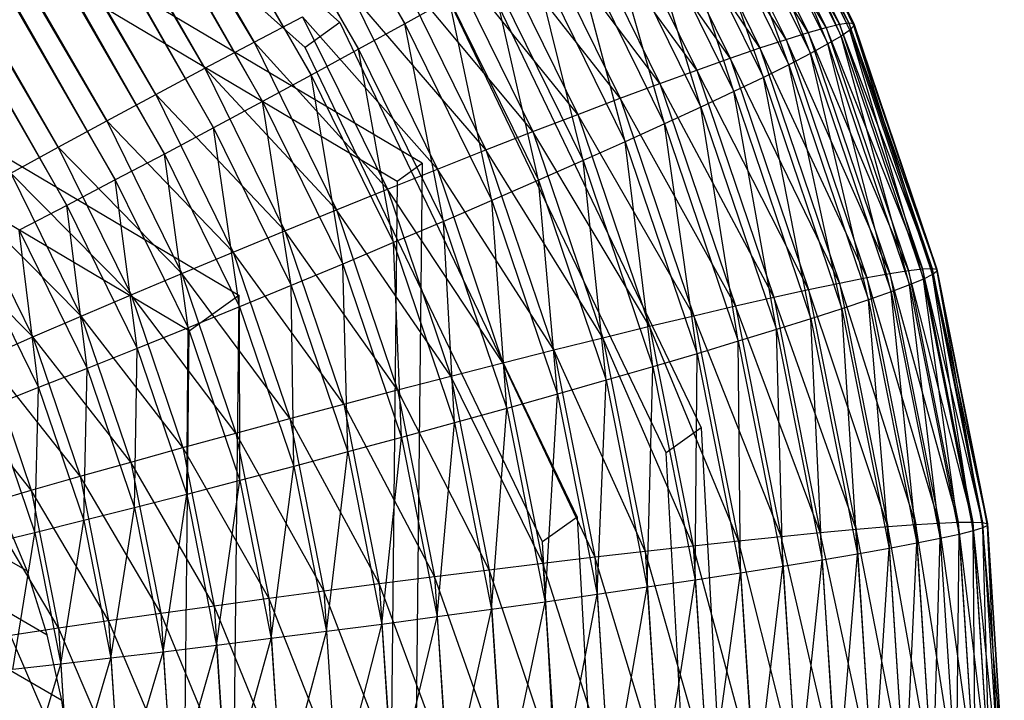
# Model space of a CAD drawing. Extents: x -4348 to 2800, y -1749 to 4749.
# Drawn here: x -310 to -302, y 190 to 195 of the extents above; entities that cross this region are included whole.
import ezdxf

# ---------------------------------------------------------------- set-up
doc = ezdxf.new("R2010")
doc.units = 0

msp = doc.modelspace()

# ---------------------------------------------------------------- linework, layer by layer
at = {"color": 0}
for p, q in [((-306.869557, 195.349058, 182.334671), (-338.806523, 251.539252, 179.579917)), ((-339.141136, 251.321833, 179.403274), (-306.869557, 195.349058, 182.334671)), ((-307.230432, 195.149266, 182.192182), (-339.141136, 251.321833, 179.403274)), ((-340.292089, 251.128565, 188.991808), (-308.048014, 195.203492, 191.920707)), ((-339.48842, 251.098469, 179.262019), (-307.230432, 195.149266, 182.192182)), ((-307.601657, 194.945787, 182.086126), (-339.48842, 251.098469, 179.262019)), ((-340.661872, 250.901424, 189.03799), (-308.431925, 195.000855, 191.965605)), ((-308.048014, 195.203492, 191.920707), (-340.661872, 250.901424, 189.03799)), ((-339.845732, 250.870861, 179.157227), (-307.601657, 194.945787, 182.086126)), ((-307.980407, 194.740171, 182.017311), (-339.845732, 250.870861, 179.157227)), ((-341.032753, 250.671537, 189.046233), (-308.817042, 194.79566, 191.972556)), ((-308.431925, 195.000855, 191.965605), (-341.032753, 250.671537, 189.046233)), ((-340.210354, 250.640739, 179.089695), (-307.980407, 194.740171, 182.017311)), ((-308.3638, 194.53398, 181.98626), (-340.210354, 250.640739, 179.089695)), ((-341.401909, 250.440654, 189.016476), (-309.200435, 194.58947, 191.941505)), ((-308.817042, 194.79566, 191.972556), (-341.401909, 250.440654, 189.016476)), ((-340.579511, 250.409857, 179.059938), (-308.3638, 194.53398, 181.98626)), ((-308.748917, 194.328786, 181.993211), (-340.579511, 250.409857, 179.059938)), ((-341.766531, 250.210532, 188.948944), (-309.579185, 194.383853, 191.87269)), ((-309.200435, 194.58947, 191.941505), (-341.766531, 250.210532, 188.948944)), ((-340.950391, 250.17997, 179.068181), (-308.748917, 194.328786, 181.993211)), ((-309.132828, 194.126148, 182.038109), (-340.950391, 250.17997, 179.068181)), ((-309.579185, 194.383853, 191.87269), (-342.123844, 249.982924, 188.844152)), ((-341.320174, 249.952828, 179.114363), (-309.132828, 194.126148, 182.038109)), ((-309.512612, 193.927611, 182.120614), (-341.320174, 249.952828, 179.114363)), ((-341.686045, 249.730161, 179.198132), (-309.512612, 193.927611, 182.120614)), ((-306.73351, 194.257193, 164.356953), (-314.903039, 199.102384, 164.175515)), ((-315.096765, 198.962763, 169.16981), (-306.927235, 194.117572, 169.351247)), ((-310.569556, 198.225827, 194.353376), (-307.375698, 195.359032, 194.397119)), ((-316.336606, 198.069186, 201.133294), (-308.167077, 193.223995, 201.314731)), ((-316.336606, 198.069186, 201.133294), (-308.167077, 193.223995, 201.314731)), ((-307.646914, 195.163562, 201.389131), (-310.840771, 198.030357, 201.345388)), ((-308.554528, 192.944753, 211.30332), (-316.724057, 197.789943, 211.121882)), ((-308.554528, 192.944753, 211.30332), (-316.724057, 197.789943, 211.121882)), ((-304.28792, 197.011742, 187.982617), (-303.467075, 195.344571, 188.063559)), ((-303.394802, 195.355112, 187.633507), (-304.28792, 197.011742, 187.982617)), ((-304.218116, 197.027299, 187.552322), (-303.394802, 195.355112, 187.633507)), ((-303.357448, 195.351014, 187.198933), (-304.218116, 197.027299, 187.552322)), ((-304.181588, 197.024877, 187.117667), (-303.357448, 195.351014, 187.198933)), ((-303.355299, 195.332306, 186.763144), (-304.181588, 197.024877, 187.117667)), ((-304.390469, 196.978324, 188.405278), (-303.573719, 195.319468, 188.485815)), ((-303.467075, 195.344571, 188.063559), (-304.390469, 196.978324, 188.405278)), ((-304.209215, 196.966302, 186.248515), (-303.38837, 195.29913, 186.329457)), ((-303.456411, 195.251741, 185.901172), (-304.209215, 196.966302, 186.248515)), ((-304.178613, 197.004492, 186.681959), (-303.355299, 195.332306, 186.763144)), ((-303.38837, 195.29913, 186.329457), (-304.178613, 197.004492, 186.681959)), ((-304.690435, 196.859053, 189.214909), (-303.886614, 195.226456, 189.294172)), ((-303.71392, 195.279997, 188.897063), (-304.690435, 196.859053, 189.214909)), ((-304.524982, 196.927298, 188.817086), (-303.71392, 195.279997, 188.897063)), ((-303.573719, 195.319468, 188.485815), (-304.524982, 196.927298, 188.817086)), ((-304.273161, 196.910596, 185.820634), (-303.456411, 195.251741, 185.901172)), ((-303.558902, 195.190497, 185.481549), (-304.273161, 196.910596, 185.820634)), ((-304.369964, 196.837798, 185.401572), (-303.558902, 195.190497, 185.481549)), ((-303.695065, 195.115866, 185.073781), (-304.369964, 196.837798, 185.401572)), ((-304.88557, 196.774109, 189.595718), (-304.090484, 195.159254, 189.674119)), ((-303.886614, 195.226456, 189.294172), (-304.88557, 196.774109, 189.595718)), ((-304.498887, 196.748462, 184.994518), (-303.695065, 195.115866, 185.073781)), ((-303.863862, 195.028414, 184.680972), (-304.498887, 196.748462, 184.994518)), ((-305.108901, 196.673112, 189.956615), (-304.323979, 195.078902, 190.034014)), ((-304.090484, 195.159254, 189.674119), (-305.108901, 196.673112, 189.956615)), ((-304.658949, 196.643269, 184.60257), (-303.863862, 195.028414, 184.680972)), ((-304.06401, 194.928809, 184.306111), (-304.658949, 196.643269, 184.60257)), ((-305.358728, 196.556831, 190.294854), (-304.585323, 194.986012, 190.371118)), ((-304.323979, 195.078902, 190.034014), (-305.358728, 196.556831, 190.294854)), ((-304.848932, 196.523019, 184.228711), (-304.06401, 194.928809, 184.306111)), ((-304.293984, 194.817807, 183.952051), (-304.848932, 196.523019, 184.228711)), ((-305.633151, 196.42615, 190.60786), (-304.872527, 194.88129, 190.682864)), ((-304.585323, 194.986012, 190.371118), (-305.633151, 196.42615, 190.60786)), ((-305.067389, 196.388626, 183.875787), (-304.293984, 194.817807, 183.952051)), ((-304.552036, 194.696254, 183.621487), (-305.067389, 196.388626, 183.875787)), ((-305.93008, 196.282064, 190.893252), (-305.183404, 194.765533, 190.96688)), ((-304.872527, 194.88129, 190.682864), (-305.93008, 196.282064, 190.893252)), ((-305.31266, 196.241114, 183.546483), (-304.552036, 194.696254, 183.621487)), ((-304.8362, 194.565075, 183.316934), (-305.31266, 196.241114, 183.546483)), ((-306.247255, 196.125671, 191.148857), (-305.515588, 194.639623, 191.221005)), ((-305.183404, 194.765533, 190.96688), (-306.247255, 196.125671, 191.148857)), ((-305.582876, 196.081606, 183.243306), (-304.8362, 194.565075, 183.316934)), ((-305.144314, 194.425268, 183.040711), (-305.582876, 196.081606, 183.243306)), ((-306.407072, 196.057139, 169.425647), (-304.551688, 192.187075, 169.389424)), ((-306.582264, 195.958159, 191.37273), (-305.866553, 194.504518, 191.443305)), ((-305.515588, 194.639623, 191.221005), (-306.582264, 195.958159, 191.37273)), ((-304.822903, 191.991605, 176.381436), (-306.678287, 195.861669, 176.417659)), ((-305.875981, 195.911315, 182.968563), (-305.144314, 194.425268, 183.040711)), ((-305.474033, 194.277897, 182.794919), (-305.875981, 195.911315, 182.968563)), ((-306.932556, 195.780804, 191.563167), (-306.233625, 194.361245, 191.632087)), ((-305.866553, 194.504518, 191.443305), (-306.932556, 195.780804, 191.563167)), ((-306.189745, 195.731538, 182.724345), (-305.474033, 194.277897, 182.794919)), ((-305.822848, 194.124083, 182.58143), (-306.189745, 195.731538, 182.724345)), ((-307.295466, 195.594956, 191.718719), (-306.614013, 194.210896, 191.785916)), ((-306.233625, 194.361245, 191.632087), (-307.295466, 195.594956, 191.718719)), ((-306.521779, 195.543642, 182.51251), (-306.869557, 195.349058, 182.334671)), ((-306.521779, 195.543642, 182.51251), (-305.822848, 194.124083, 182.58143)), ((-306.188104, 193.964998, 182.401868), (-306.521779, 195.543642, 182.51251)), ((-308.048014, 195.203492, 191.920707), (-307.66823, 195.402029, 191.838202)), ((-307.66823, 195.402029, 191.838202), (-307.00482, 194.054615, 191.90362)), ((-306.614013, 194.210896, 191.785916), (-307.66823, 195.402029, 191.838202)), ((-307.375698, 195.359032, 194.397119), (-307.646914, 195.163562, 201.389131)), ((-307.375698, 195.359032, 194.397119), (-305.520314, 191.488969, 194.360896)), ((-306.869557, 195.349058, 182.334671), (-307.230432, 195.149266, 182.192182)), ((-306.869557, 195.349058, 182.334671), (-306.188104, 193.964998, 182.401868)), ((-306.567021, 193.801852, 182.257599), (-306.869557, 195.349058, 182.334671)), ((-303.71392, 195.279997, 188.897063), (-303.573719, 195.319468, 188.485815)), ((-303.573719, 195.319468, 188.485815), (-303.467075, 195.344571, 188.063559)), ((-303.573719, 195.319468, 188.485815), (-302.929669, 193.417913, 188.564875)), ((-302.819058, 193.431302, 188.143105), (-303.573719, 195.319468, 188.485815)), ((-303.467075, 195.344571, 188.063559), (-303.394802, 195.355112, 187.633507)), ((-303.467075, 195.344571, 188.063559), (-302.819058, 193.431302, 188.143105)), ((-302.744393, 193.43478, 187.713347), (-303.467075, 195.344571, 188.063559)), ((-303.394802, 195.355112, 187.633507), (-303.357448, 195.351014, 187.198933)), ((-303.394802, 195.355112, 187.633507), (-302.744393, 193.43478, 187.713347)), ((-302.70624, 193.428321, 187.278871), (-303.394802, 195.355112, 187.633507)), ((-303.355299, 195.332306, 186.763144), (-303.38837, 195.29913, 186.329457)), ((-303.357448, 195.351014, 187.198933), (-303.355299, 195.332306, 186.763144)), ((-303.357448, 195.351014, 187.198933), (-302.70624, 193.428321, 187.278871)), ((-302.70489, 193.411974, 186.842984), (-303.357448, 195.351014, 187.198933)), ((-303.355299, 195.332306, 186.763144), (-302.70489, 193.411974, 186.842984)), ((-302.740354, 193.385862, 186.409003), (-303.355299, 195.332306, 186.763144)), ((-303.886614, 195.226456, 189.294172), (-303.71392, 195.279997, 188.897063)), ((-303.71392, 195.279997, 188.897063), (-303.075382, 193.394714, 188.975446)), ((-302.929669, 193.417913, 188.564875), (-303.71392, 195.279997, 188.897063)), ((-303.456411, 195.251741, 185.901172), (-303.558902, 195.190497, 185.481549)), ((-303.38837, 195.29913, 186.329457), (-303.456411, 195.251741, 185.901172)), ((-303.456411, 195.251741, 185.901172), (-302.812361, 193.350185, 185.980231)), ((-302.920364, 193.305214, 185.559931), (-303.456411, 195.251741, 185.901172)), ((-303.38837, 195.29913, 186.329457), (-302.740354, 193.385862, 186.409003)), ((-302.812361, 193.350185, 185.980231), (-303.38837, 195.29913, 186.329457)), ((-308.431925, 195.000855, 191.965605), (-308.048014, 195.203492, 191.920707)), ((-308.048014, 195.203492, 191.920707), (-307.403073, 193.89359, 191.984303)), ((-307.00482, 194.054615, 191.90362), (-308.048014, 195.203492, 191.920707)), ((-305.791529, 191.293499, 201.352908), (-307.646914, 195.163562, 201.389131)), ((-304.323979, 195.078902, 190.034014), (-304.090484, 195.159254, 189.674119)), ((-304.090484, 195.159254, 189.674119), (-303.886614, 195.226456, 189.294172)), ((-304.090484, 195.159254, 189.674119), (-303.467423, 193.319668, 189.750602)), ((-303.255089, 193.361882, 189.371693), (-304.090484, 195.159254, 189.674119)), ((-303.886614, 195.226456, 189.294172), (-303.255089, 193.361882, 189.371693)), ((-303.075382, 193.394714, 188.975446), (-303.886614, 195.226456, 189.294172)), ((-303.558902, 195.190497, 185.481549), (-303.695065, 195.115866, 185.073781)), ((-303.558902, 195.190497, 185.481549), (-302.920364, 193.305214, 185.559931)), ((-303.063541, 193.251292, 185.151302), (-303.558902, 195.190497, 185.481549)), ((-307.230432, 195.149266, 182.192182), (-307.601657, 194.945787, 182.086126)), ((-307.230432, 195.149266, 182.192182), (-306.567021, 193.801852, 182.257599)), ((-306.956716, 193.635886, 182.149722), (-307.230432, 195.149266, 182.192182)), ((-303.695065, 195.115866, 185.073781), (-303.863862, 195.028414, 184.680972)), ((-303.695065, 195.115866, 185.073781), (-303.063541, 193.251292, 185.151302)), ((-303.240801, 193.188828, 184.757454), (-303.695065, 195.115866, 185.073781)), ((-304.585323, 194.986012, 190.371118), (-304.323979, 195.078902, 190.034014)), ((-304.323979, 195.078902, 190.034014), (-303.710766, 193.268392, 190.109288)), ((-303.467423, 193.319668, 189.750602), (-304.323979, 195.078902, 190.034014)), ((-303.863862, 195.028414, 184.680972), (-304.06401, 194.928809, 184.306111)), ((-303.863862, 195.028414, 184.680972), (-303.240801, 193.188828, 184.757454)), ((-303.450797, 193.118299, 184.381385), (-303.863862, 195.028414, 184.680972)), ((-308.817042, 194.79566, 191.972556), (-308.431925, 195.000855, 191.965605)), ((-308.431925, 195.000855, 191.965605), (-307.805741, 193.729048, 192.027352)), ((-307.403073, 193.89359, 191.984303), (-308.431925, 195.000855, 191.965605)), ((-307.601657, 194.945787, 182.086126), (-307.980407, 194.740171, 182.017311)), ((-307.601657, 194.945787, 182.086126), (-306.956716, 193.635886, 182.149722)), ((-307.354223, 193.468364, 182.079058), (-307.601657, 194.945787, 182.086126)), ((-304.872527, 194.88129, 190.682864), (-304.585323, 194.986012, 190.371118)), ((-304.585323, 194.986012, 190.371118), (-303.983268, 193.208445, 190.445022)), ((-303.710766, 193.268392, 190.109288), (-304.585323, 194.986012, 190.371118)), ((-304.06401, 194.928809, 184.306111), (-304.293984, 194.817807, 183.952051)), ((-304.06401, 194.928809, 184.306111), (-303.450797, 193.118299, 184.381385)), ((-303.691929, 193.040241, 184.025955), (-304.06401, 194.928809, 184.306111)), ((-305.183404, 194.765533, 190.96688), (-304.872527, 194.88129, 190.682864)), ((-304.872527, 194.88129, 190.682864), (-304.282854, 193.140283, 190.755248)), ((-303.983268, 193.208445, 190.445022), (-304.872527, 194.88129, 190.682864)), ((-309.200435, 194.58947, 191.941505), (-308.817042, 194.79566, 191.972556)), ((-308.817042, 194.79566, 191.972556), (-308.209759, 193.562241, 192.032439)), ((-307.805741, 193.729048, 192.027352), (-308.817042, 194.79566, 191.972556)), ((-304.293984, 194.817807, 183.952051), (-304.552036, 194.696254, 183.621487)), ((-304.293984, 194.817807, 183.952051), (-303.691929, 193.040241, 184.025955)), ((-303.962363, 192.955247, 183.693871), (-304.293984, 194.817807, 183.952051)), ((-307.980407, 194.740171, 182.017311), (-308.3638, 194.53398, 181.98626)), ((-307.980407, 194.740171, 182.017311), (-307.354223, 193.468364, 182.079058)), ((-307.756516, 193.300561, 182.046143), (-307.980407, 194.740171, 182.017311)), ((-305.515588, 194.639623, 191.221005), (-305.183404, 194.765533, 190.96688)), ((-305.183404, 194.765533, 190.96688), (-304.607245, 193.064424, 191.037606)), ((-304.282854, 193.140283, 190.755248), (-305.183404, 194.765533, 190.96688)), ((-304.552036, 194.696254, 183.621487), (-304.8362, 194.565075, 183.316934)), ((-304.552036, 194.696254, 183.621487), (-303.962363, 192.955247, 183.693871)), ((-304.26004, 192.863966, 183.38766), (-304.552036, 194.696254, 183.621487)), ((-305.866553, 194.504518, 191.443305), (-305.515588, 194.639623, 191.221005)), ((-305.515588, 194.639623, 191.221005), (-304.95397, 192.981447, 191.289946)), ((-304.607245, 193.064424, 191.037606), (-305.515588, 194.639623, 191.221005)), ((-309.579185, 194.383853, 191.87269), (-309.200435, 194.58947, 191.941505)), ((-309.200435, 194.58947, 191.941505), (-308.612052, 193.394438, 191.999525)), ((-308.209759, 193.562241, 192.032439), (-309.200435, 194.58947, 191.941505)), ((-304.8362, 194.565075, 183.316934), (-305.144314, 194.425268, 183.040711)), ((-304.8362, 194.565075, 183.316934), (-304.26004, 192.863966, 183.38766)), ((-304.582696, 192.767091, 183.109652), (-304.8362, 194.565075, 183.316934)), ((-308.3638, 194.53398, 181.98626), (-308.748917, 194.328786, 181.993211)), ((-308.3638, 194.53398, 181.98626), (-307.756516, 193.300561, 182.046143)), ((-308.160534, 193.133753, 182.05123), (-308.3638, 194.53398, 181.98626)), ((-306.233625, 194.361245, 191.632087), (-305.866553, 194.504518, 191.443305)), ((-305.866553, 194.504518, 191.443305), (-305.320393, 192.891982, 191.510348)), ((-304.95397, 192.981447, 191.289946), (-305.866553, 194.504518, 191.443305)), ((-305.144314, 194.425268, 183.040711), (-305.474033, 194.277897, 182.794919)), ((-305.144314, 194.425268, 183.040711), (-304.582696, 192.767091, 183.109652)), ((-304.927873, 192.665361, 182.861962), (-305.144314, 194.425268, 183.040711)), ((-309.95041, 194.180374, 191.766634), (-309.579185, 194.383853, 191.87269)), ((-309.579185, 194.383853, 191.87269), (-309.009558, 193.226916, 191.92886)), ((-308.612052, 193.394438, 191.999525), (-309.579185, 194.383853, 191.87269)), ((-308.748917, 194.328786, 181.993211), (-309.132828, 194.126148, 182.038109)), ((-308.748917, 194.328786, 181.993211), (-308.160534, 193.133753, 182.05123)), ((-308.563201, 192.969211, 182.094279), (-308.748917, 194.328786, 181.993211)), ((-306.614013, 194.210896, 191.785916), (-306.233625, 194.361245, 191.632087)), ((-306.233625, 194.361245, 191.632087), (-305.703723, 192.796711, 191.697135)), ((-305.320393, 192.891982, 191.510348), (-306.233625, 194.361245, 191.632087)), ((-306.927235, 194.117572, 169.351247), (-306.73351, 194.257193, 164.356953)), ((-306.73351, 194.257193, 164.356953), (-306.835628, 184.761564, 164.08753)), ((-305.474033, 194.277897, 182.794919), (-305.822848, 194.124083, 182.58143)), ((-305.474033, 194.277897, 182.794919), (-304.927873, 192.665361, 182.861962)), ((-305.292946, 192.559548, 182.646477), (-305.474033, 194.277897, 182.794919)), ((-309.95041, 194.180374, 191.766634), (-309.399253, 193.06095, 191.820983)), ((-309.009558, 193.226916, 191.92886), (-309.95041, 194.180374, 191.766634)), ((-307.00482, 194.054615, 191.90362), (-306.614013, 194.210896, 191.785916)), ((-306.614013, 194.210896, 191.785916), (-306.101044, 192.696357, 191.848885)), ((-305.703723, 192.796711, 191.697135), (-306.614013, 194.210896, 191.785916)), ((-309.132828, 194.126148, 182.038109), (-309.512612, 193.927611, 182.120614)), ((-309.132828, 194.126148, 182.038109), (-308.563201, 192.969211, 182.094279)), ((-308.961454, 192.808187, 182.174962), (-309.132828, 194.126148, 182.038109)), ((-306.927235, 194.117572, 169.351247), (-307.029353, 184.621942, 169.081825)), ((-305.822848, 194.124083, 182.58143), (-306.188104, 193.964998, 182.401868)), ((-305.822848, 194.124083, 182.58143), (-305.292946, 192.559548, 182.646477)), ((-305.675135, 192.450459, 182.464837), (-305.822848, 194.124083, 182.58143)), ((-307.403073, 193.89359, 191.984303), (-307.00482, 194.054615, 191.90362)), ((-307.00482, 194.054615, 191.90362), (-306.509332, 192.591687, 191.964443)), ((-306.101044, 192.696357, 191.848885), (-307.00482, 194.054615, 191.90362)), ((-310.311285, 193.980583, 191.624145), (-309.77817, 192.897804, 191.676714)), ((-309.399253, 193.06095, 191.820983), (-310.311285, 193.980583, 191.624145)), ((-309.512612, 193.927611, 182.120614), (-309.885376, 193.734684, 182.240097)), ((-309.512612, 193.927611, 182.120614), (-308.961454, 192.808187, 182.174962)), ((-309.352262, 192.651905, 182.292666), (-309.512612, 193.927611, 182.120614)), ((-306.188104, 193.964998, 182.401868), (-306.567021, 193.801852, 182.257599)), ((-306.188104, 193.964998, 182.401868), (-305.675135, 192.450459, 182.464837)), ((-306.071533, 192.338923, 182.318422), (-306.188104, 193.964998, 182.401868)), ((-307.805741, 193.729048, 192.027352), (-307.403073, 193.89359, 191.984303)), ((-307.403073, 193.89359, 191.984303), (-306.925479, 192.483495, 192.042929)), ((-306.509332, 192.591687, 191.964443), (-307.403073, 193.89359, 191.984303)), ((-309.77817, 192.897804, 191.676714), (-310.659063, 193.785998, 191.446306)), ((-306.567021, 193.801852, 182.257599), (-306.956716, 193.635886, 182.149722)), ((-306.567021, 193.801852, 182.257599), (-306.071533, 192.338923, 182.318422)), ((-306.479122, 192.22579, 182.208348), (-306.567021, 193.801852, 182.257599)), ((-309.885376, 193.734684, 182.240097), (-309.352262, 192.651905, 182.292666)), ((-309.732649, 192.501556, 182.446495), (-309.885376, 193.734684, 182.240097)), ((-308.209759, 193.562241, 192.032439), (-307.805741, 193.729048, 192.027352)), ((-307.805741, 193.729048, 192.027352), (-307.346319, 192.372605, 192.083748)), ((-306.925479, 192.483495, 192.042929), (-307.805741, 193.729048, 192.027352)), ((-306.956716, 193.635886, 182.149722), (-307.354223, 193.468364, 182.079058)), ((-306.956716, 193.635886, 182.149722), (-306.479122, 192.22579, 182.208348)), ((-306.894801, 192.111921, 182.135453), (-306.956716, 193.635886, 182.149722)), ((-310.248286, 193.548836, 182.395649), (-309.732649, 192.501556, 182.446495)), ((-308.612052, 193.394438, 191.999525), (-308.209759, 193.562241, 192.032439)), ((-308.209759, 193.562241, 192.032439), (-307.768648, 192.259861, 192.086587)), ((-307.346319, 192.372605, 192.083748), (-308.209759, 193.562241, 192.032439)), ((-307.354223, 193.468364, 182.079058), (-307.756516, 193.300561, 182.046143)), ((-307.354223, 193.468364, 182.079058), (-306.894801, 192.111921, 182.135453)), ((-307.315405, 191.998182, 182.100291), (-307.354223, 193.468364, 182.079058)), ((-309.009558, 193.226916, 191.92886), (-308.612052, 193.394438, 191.999525)), ((-308.612052, 193.394438, 191.999525), (-308.189252, 192.146122, 192.051425)), ((-307.768648, 192.259861, 192.086587), (-308.612052, 193.394438, 191.999525)), ((-303.255089, 193.361882, 189.371693), (-303.075382, 193.394714, 188.975446)), ((-303.075382, 193.394714, 188.975446), (-302.929669, 193.417913, 188.564875)), ((-303.075382, 193.394714, 188.975446), (-302.688316, 191.441864, 189.044185)), ((-302.539262, 191.448207, 188.634208), (-303.075382, 193.394714, 188.975446)), ((-302.929669, 193.417913, 188.564875), (-302.819058, 193.431302, 188.143105)), ((-302.929669, 193.417913, 188.564875), (-302.539262, 191.448207, 188.634208)), ((-302.426247, 191.449464, 188.212866), (-302.929669, 193.417913, 188.564875)), ((-302.819058, 193.431302, 188.143105), (-302.744393, 193.43478, 187.713347)), ((-302.819058, 193.431302, 188.143105), (-302.426247, 191.449464, 188.212866)), ((-302.350131, 191.445626, 187.783365), (-302.819058, 193.431302, 188.143105)), ((-302.744393, 193.43478, 187.713347), (-302.70624, 193.428321, 187.278871)), ((-302.744393, 193.43478, 187.713347), (-302.350131, 191.445626, 187.783365)), ((-302.311493, 191.436722, 187.348975), (-302.744393, 193.43478, 187.713347)), ((-302.70489, 193.411974, 186.842984), (-302.740354, 193.385862, 186.409003)), ((-302.70624, 193.428321, 187.278871), (-302.70489, 193.411974, 186.842984)), ((-302.70624, 193.428321, 187.278871), (-302.311493, 191.436722, 187.348975)), ((-302.310628, 191.422819, 186.913002), (-302.70624, 193.428321, 187.278871)), ((-302.70489, 193.411974, 186.842984), (-302.310628, 191.422819, 186.913002)), ((-302.347542, 191.404024, 186.478764), (-302.70489, 193.411974, 186.842984)), ((-303.710766, 193.268392, 190.109288), (-303.467423, 193.319668, 189.750602)), ((-303.467423, 193.319668, 189.750602), (-303.255089, 193.361882, 189.371693)), ((-303.467423, 193.319668, 189.750602), (-303.089739, 191.414153, 189.817676)), ((-302.872275, 191.430484, 189.439678), (-303.467423, 193.319668, 189.750602)), ((-303.255089, 193.361882, 189.371693), (-302.872275, 191.430484, 189.439678)), ((-302.688316, 191.441864, 189.044185), (-303.255089, 193.361882, 189.371693)), ((-302.812361, 193.350185, 185.980231), (-302.920364, 193.305214, 185.559931)), ((-302.740354, 193.385862, 186.409003), (-302.812361, 193.350185, 185.980231)), ((-302.812361, 193.350185, 185.980231), (-302.421954, 191.380479, 186.049564)), ((-302.533298, 191.352364, 185.628671), (-302.812361, 193.350185, 185.980231)), ((-302.740354, 193.385862, 186.409003), (-302.347542, 191.404024, 186.478764)), ((-302.421954, 191.380479, 186.049564), (-302.740354, 193.385862, 186.409003)), ((-307.756516, 193.300561, 182.046143), (-308.160534, 193.133753, 182.05123)), ((-307.756516, 193.300561, 182.046143), (-307.315405, 191.998182, 182.100291)), ((-307.737734, 191.885438, 182.10313), (-307.756516, 193.300561, 182.046143)), ((-303.983268, 193.208445, 190.445022), (-303.710766, 193.268392, 190.109288)), ((-303.710766, 193.268392, 190.109288), (-303.339052, 191.392995, 190.175302)), ((-303.089739, 191.414153, 189.817676), (-303.710766, 193.268392, 190.109288)), ((-303.063541, 193.251292, 185.151302), (-303.240801, 193.188828, 184.757454)), ((-302.920364, 193.305214, 185.559931), (-303.063541, 193.251292, 185.151302)), ((-303.063541, 193.251292, 185.151302), (-302.680726, 191.319893, 185.219287)), ((-302.863117, 191.283313, 184.824528), (-303.063541, 193.251292, 185.151302)), ((-302.920364, 193.305214, 185.559931), (-302.533298, 191.352364, 185.628671)), ((-302.680726, 191.319893, 185.219287), (-302.920364, 193.305214, 185.559931)), ((-309.399253, 193.06095, 191.820983), (-309.009558, 193.226916, 191.92886)), ((-309.009558, 193.226916, 191.92886), (-308.60493, 192.032253, 191.978529)), ((-308.189252, 192.146122, 192.051425), (-309.009558, 193.226916, 191.92886)), ((-308.554528, 192.944753, 211.30332), (-308.167077, 193.223995, 201.314731)), ((-308.554528, 192.944753, 211.30332), (-308.167077, 193.223995, 201.314731)), ((-308.167077, 193.223995, 201.314731), (-308.269195, 183.728366, 201.045309)), ((-308.167077, 193.223995, 201.314731), (-308.269195, 183.728366, 201.045309)), ((-304.282854, 193.140283, 190.755248), (-303.983268, 193.208445, 190.445022)), ((-303.983268, 193.208445, 190.445022), (-303.618317, 191.367172, 190.509834)), ((-303.339052, 191.392995, 190.175302), (-303.983268, 193.208445, 190.445022)), ((-303.240801, 193.188828, 184.757454), (-303.450797, 193.118299, 184.381385)), ((-303.240801, 193.188828, 184.757454), (-302.863117, 191.283313, 184.824528)), ((-303.079083, 191.242902, 184.447398), (-303.240801, 193.188828, 184.757454)), ((-308.160534, 193.133753, 182.05123), (-308.563201, 192.969211, 182.094279)), ((-308.160534, 193.133753, 182.05123), (-307.737734, 191.885438, 182.10313)), ((-308.158573, 191.774548, 182.143948), (-308.160534, 193.133753, 182.05123)), ((-304.607245, 193.064424, 191.037606), (-304.282854, 193.140283, 190.755248)), ((-304.282854, 193.140283, 190.755248), (-303.925409, 191.33688, 190.818727)), ((-303.618317, 191.367172, 190.509834), (-304.282854, 193.140283, 190.755248)), ((-303.450797, 193.118299, 184.381385), (-303.691929, 193.040241, 184.025955)), ((-303.450797, 193.118299, 184.381385), (-303.079083, 191.242902, 184.447398)), ((-303.326978, 191.198968, 184.090767), (-303.450797, 193.118299, 184.381385)), ((-309.77817, 192.897804, 191.676714), (-309.399253, 193.06095, 191.820983)), ((-309.399253, 193.06095, 191.820983), (-309.012519, 191.91912, 191.868456)), ((-308.60493, 192.032253, 191.978529), (-309.399253, 193.06095, 191.820983)), ((-304.95397, 192.981447, 191.289946), (-304.607245, 193.064424, 191.037606)), ((-304.607245, 193.064424, 191.037606), (-304.257991, 191.30235, 191.09963)), ((-303.925409, 191.33688, 190.818727), (-304.607245, 193.064424, 191.037606)), ((-303.691929, 193.040241, 184.025955), (-303.962363, 192.955247, 183.693871)), ((-303.691929, 193.040241, 184.025955), (-303.326978, 191.198968, 184.090767)), ((-303.604918, 191.151845, 183.75735), (-303.691929, 193.040241, 184.025955)), ((-308.563201, 192.969211, 182.094279), (-308.961454, 192.808187, 182.174962)), ((-308.656645, 183.449123, 211.033897), (-308.554528, 192.944753, 211.30332)), ((-308.656645, 183.449123, 211.033897), (-308.554528, 192.944753, 211.30332)), ((-308.574721, 191.666356, 182.222435), (-308.563201, 192.969211, 182.094279)), ((-308.563201, 192.969211, 182.094279), (-308.158573, 191.774548, 182.143948)), ((-305.320393, 192.891982, 191.510348), (-304.95397, 192.981447, 191.289946)), ((-304.95397, 192.981447, 191.289946), (-304.613531, 191.263843, 191.350405)), ((-304.257991, 191.30235, 191.09963), (-304.95397, 192.981447, 191.289946)), ((-303.962363, 192.955247, 183.693871), (-304.26004, 192.863966, 183.38766)), ((-303.962363, 192.955247, 183.693871), (-303.604918, 191.151845, 183.75735)), ((-303.910787, 191.101891, 183.449684), (-303.962363, 192.955247, 183.693871)), ((-310.143427, 192.738719, 191.497152), (-309.77817, 192.897804, 191.676714)), ((-309.77817, 192.897804, 191.676714), (-309.408917, 191.807584, 191.722041)), ((-309.012519, 191.91912, 191.868456), (-309.77817, 192.897804, 191.676714)), ((-305.703723, 192.796711, 191.697135), (-305.320393, 192.891982, 191.510348)), ((-305.320393, 192.891982, 191.510348), (-304.989324, 191.221655, 191.569143)), ((-304.613531, 191.263843, 191.350405), (-305.320393, 192.891982, 191.510348)), ((-304.26004, 192.863966, 183.38766), (-304.582696, 192.767091, 183.109652)), ((-304.26004, 192.863966, 183.38766), (-303.910787, 191.101891, 183.449684)), ((-304.242257, 191.049488, 183.170111), (-304.26004, 192.863966, 183.38766)), ((-308.961454, 192.808187, 182.174962), (-309.352262, 192.651905, 182.292666)), ((-308.983008, 191.561686, 182.337993), (-308.961454, 192.808187, 182.174962)), ((-308.961454, 192.808187, 182.174962), (-308.574721, 191.666356, 182.222435)), ((-306.101044, 192.696357, 191.848885), (-305.703723, 192.796711, 191.697135)), ((-305.703723, 192.796711, 191.697135), (-305.38251, 191.176104, 191.75418)), ((-304.989324, 191.221655, 191.569143), (-305.703723, 192.796711, 191.697135)), ((-310.143427, 192.738719, 191.497152), (-309.791107, 191.698495, 191.5404)), ((-309.408917, 191.807584, 191.722041), (-310.143427, 192.738719, 191.497152)), ((-306.509332, 192.591687, 191.964443), (-306.101044, 192.696357, 191.848885)), ((-306.101044, 192.696357, 191.848885), (-305.790095, 191.127539, 191.904107)), ((-305.38251, 191.176104, 191.75418), (-306.101044, 192.696357, 191.848885)), ((-304.582696, 192.767091, 183.109652), (-304.927873, 192.665361, 182.861962)), ((-304.596805, 190.995033, 182.920758), (-304.582696, 192.767091, 183.109652)), ((-304.582696, 192.767091, 183.109652), (-304.242257, 191.049488, 183.170111)), ((-309.352262, 192.651905, 182.292666), (-309.732649, 192.501556, 182.446495)), ((-309.380329, 191.461332, 182.489743), (-309.352262, 192.651905, 182.292666)), ((-309.352262, 192.651905, 182.292666), (-308.983008, 191.561686, 182.337993)), ((-304.927873, 192.665361, 182.861962), (-305.292946, 192.559548, 182.646477)), ((-304.971732, 190.938942, 182.703522), (-304.927873, 192.665361, 182.861962)), ((-304.927873, 192.665361, 182.861962), (-304.596805, 190.995033, 182.920758)), ((-309.791107, 191.698495, 191.5404), (-310.492242, 192.584905, 191.283663)), ((-306.925479, 192.483495, 192.042929), (-306.509332, 192.591687, 191.964443)), ((-306.509332, 192.591687, 191.964443), (-306.208979, 191.076329, 192.017783)), ((-305.790095, 191.127539, 191.904107), (-306.509332, 192.591687, 191.964443)), ((-305.292946, 192.559548, 182.646477), (-305.675135, 192.450459, 182.464837)), ((-305.364187, 190.881641, 182.520059), (-305.292946, 192.559548, 182.646477)), ((-305.292946, 192.559548, 182.646477), (-304.971732, 190.938942, 182.703522)), ((-309.732649, 192.501556, 182.446495), (-310.099722, 192.358284, 182.635277)), ((-309.76366, 191.366061, 182.67653), (-309.732649, 192.501556, 182.446495)), ((-309.732649, 192.501556, 182.446495), (-309.380329, 191.461332, 182.489743)), ((-307.346319, 192.372605, 192.083748), (-306.925479, 192.483495, 192.042929)), ((-306.925479, 192.483495, 192.042929), (-306.635974, 191.022863, 192.094343)), ((-306.208979, 191.076329, 192.017783), (-306.925479, 192.483495, 192.042929)), ((-305.675135, 192.450459, 182.464837), (-306.071533, 192.338923, 182.318422)), ((-305.77118, 190.823565, 182.371762), (-305.675135, 192.450459, 182.464837)), ((-305.675135, 192.450459, 182.464837), (-305.364187, 190.881641, 182.520059)), ((-310.099722, 192.358284, 182.635277), (-309.76366, 191.366061, 182.67653)), ((-307.768648, 192.259861, 192.086587), (-307.346319, 192.372605, 192.083748)), ((-307.346319, 192.372605, 192.083748), (-307.067828, 190.967548, 192.133205)), ((-306.635974, 191.022863, 192.094343), (-307.346319, 192.372605, 192.083748)), ((-306.071533, 192.338923, 182.318422), (-306.479122, 192.22579, 182.208348)), ((-306.189617, 190.765158, 182.259762), (-306.071533, 192.338923, 182.318422)), ((-306.071533, 192.338923, 182.318422), (-305.77118, 190.823565, 182.371762)), ((-308.189252, 192.146122, 192.051425), (-307.768648, 192.259861, 192.086587)), ((-307.768648, 192.259861, 192.086587), (-307.501257, 190.910806, 192.134073)), ((-307.067828, 190.967548, 192.133205), (-307.768648, 192.259861, 192.086587)), ((-306.479122, 192.22579, 182.208348), (-306.894801, 192.111921, 182.135453)), ((-306.61631, 190.706864, 182.184911), (-306.479122, 192.22579, 182.208348)), ((-306.479122, 192.22579, 182.208348), (-306.189617, 190.765158, 182.259762)), ((-304.551688, 192.187075, 169.389424), (-304.822903, 191.991605, 176.381436)), ((-304.551688, 192.187075, 169.389424), (-304.317242, 187.902926, 169.278749)), ((-308.60493, 192.032253, 191.978529), (-308.189252, 192.146122, 192.051425)), ((-308.189252, 192.146122, 192.051425), (-307.932961, 190.853068, 192.09694)), ((-307.501257, 190.910806, 192.134073), (-308.189252, 192.146122, 192.051425)), ((-306.894801, 192.111921, 182.135453), (-307.315405, 191.998182, 182.100291)), ((-307.048014, 190.649126, 182.147778), (-306.894801, 192.111921, 182.135453)), ((-306.894801, 192.111921, 182.135453), (-306.61631, 190.706864, 182.184911)), ((-309.012519, 191.91912, 191.868456), (-308.60493, 192.032253, 191.978529)), ((-308.60493, 192.032253, 191.978529), (-308.359655, 190.794774, 192.022088)), ((-307.932961, 190.853068, 192.09694), (-308.60493, 192.032253, 191.978529)), ((-307.315405, 191.998182, 182.100291), (-307.737734, 191.885438, 182.10313)), ((-307.481443, 190.592384, 182.148645), (-307.315405, 191.998182, 182.100291)), ((-307.315405, 191.998182, 182.100291), (-307.048014, 190.649126, 182.147778)), ((-304.588457, 187.707456, 176.270761), (-304.822903, 191.991605, 176.381436)), ((-309.408917, 191.807584, 191.722041), (-309.012519, 191.91912, 191.868456)), ((-309.012519, 191.91912, 191.868456), (-308.778091, 190.736367, 191.910088)), ((-308.359655, 190.794774, 192.022088), (-309.012519, 191.91912, 191.868456)), ((-307.737734, 191.885438, 182.10313), (-308.158573, 191.774548, 182.143948)), ((-307.913298, 190.53707, 182.187507), (-307.737734, 191.885438, 182.10313)), ((-307.737734, 191.885438, 182.10313), (-307.481443, 190.592384, 182.148645)), ((-309.791107, 191.698495, 191.5404), (-309.408917, 191.807584, 191.722041)), ((-309.408917, 191.807584, 191.722041), (-309.185085, 190.678292, 191.761792)), ((-308.778091, 190.736367, 191.910088), (-309.408917, 191.807584, 191.722041)), ((-308.158573, 191.774548, 182.143948), (-308.574721, 191.666356, 182.222435)), ((-308.340292, 190.483604, 182.264068), (-308.158573, 191.774548, 182.143948)), ((-308.158573, 191.774548, 182.143948), (-307.913298, 190.53707, 182.187507)), ((-310.15618, 191.592682, 191.324915), (-309.791107, 191.698495, 191.5404)), ((-309.791107, 191.698495, 191.5404), (-309.577539, 190.620991, 191.578328)), ((-309.185085, 190.678292, 191.761792), (-309.791107, 191.698495, 191.5404)), ((-308.574721, 191.666356, 182.222435), (-308.983008, 191.561686, 182.337993)), ((-308.759176, 190.432393, 182.377744), (-308.574721, 191.666356, 182.222435)), ((-308.574721, 191.666356, 182.222435), (-308.340292, 190.483604, 182.264068)), ((-309.577539, 190.620991, 191.578328), (-310.15618, 191.592682, 191.324915)), ((-309.822711, 191.066986, 168.97602), (-310.02295, 191.550534, 168.967876)), ((-308.983008, 191.561686, 182.337993), (-309.380329, 191.461332, 182.489743)), ((-309.166762, 190.383828, 182.527671), (-308.983008, 191.561686, 182.337993)), ((-308.983008, 191.561686, 182.337993), (-308.759176, 190.432393, 182.377744)), ((-310.535193, 191.478337, 210.919769), (-309.822711, 191.066986, 168.97602)), ((-309.380329, 191.461332, 182.489743), (-309.76366, 191.366061, 182.67653)), ((-309.559947, 190.338278, 182.712708), (-309.380329, 191.461332, 182.489743)), ((-309.380329, 191.461332, 182.489743), (-309.166762, 190.383828, 182.527671)), ((-305.520314, 191.488969, 194.360896), (-305.791529, 191.293499, 201.352908)), ((-305.520314, 191.488969, 194.360896), (-305.285868, 187.204819, 194.250221)), ((-303.618317, 191.367172, 190.509834), (-303.339052, 191.392995, 190.175302)), ((-303.339052, 191.392995, 190.175302), (-303.089739, 191.414153, 189.817676)), ((-303.339052, 191.392995, 190.175302), (-303.215196, 189.4848, 190.230925)), ((-302.963894, 189.475313, 189.874193), (-303.339052, 191.392995, 190.175302)), ((-303.089739, 191.414153, 189.817676), (-302.872275, 191.430484, 189.439678)), ((-303.089739, 191.414153, 189.817676), (-302.963894, 189.475313, 189.874193)), ((-302.744721, 189.465308, 189.496963), (-303.089739, 191.414153, 189.817676)), ((-302.872275, 191.430484, 189.439678), (-302.688316, 191.441864, 189.044185)), ((-302.872275, 191.430484, 189.439678), (-302.744721, 189.465308, 189.496963)), ((-302.559345, 189.454862, 189.102106), (-302.872275, 191.430484, 189.439678)), ((-302.688316, 191.441864, 189.044185), (-302.539262, 191.448207, 188.634208)), ((-302.688316, 191.441864, 189.044185), (-302.559345, 189.454862, 189.102106)), ((-302.409177, 189.444054, 188.692629), (-302.688316, 191.441864, 189.044185)), ((-302.539262, 191.448207, 188.634208), (-302.426247, 191.449464, 188.212866)), ((-302.539262, 191.448207, 188.634208), (-302.409177, 189.444054, 188.692629)), ((-302.295361, 189.432966, 188.271646), (-302.539262, 191.448207, 188.634208)), ((-302.426247, 191.449464, 188.212866), (-302.350131, 191.445626, 187.783365)), ((-302.426247, 191.449464, 188.212866), (-302.295361, 189.432966, 188.271646)), ((-302.218762, 189.421683, 187.842363), (-302.426247, 191.449464, 188.212866)), ((-302.347542, 191.404024, 186.478764), (-302.421954, 191.380479, 186.049564)), ((-302.350131, 191.445626, 187.783365), (-302.311493, 191.436722, 187.348975)), ((-302.350131, 191.445626, 187.783365), (-302.218762, 189.421683, 187.842363)), ((-302.179963, 189.410291, 187.408045), (-302.350131, 191.445626, 187.783365)), ((-302.310628, 191.422819, 186.913002), (-302.347542, 191.404024, 186.478764)), ((-302.347542, 191.404024, 186.478764), (-302.216656, 189.387526, 186.537544)), ((-302.29187, 189.376326, 186.107985), (-302.347542, 191.404024, 186.478764)), ((-302.311493, 191.436722, 187.348975), (-302.310628, 191.422819, 186.913002)), ((-302.311493, 191.436722, 187.348975), (-302.179963, 189.410291, 187.408045)), ((-302.179259, 189.398877, 186.972), (-302.311493, 191.436722, 187.348975)), ((-302.310628, 191.422819, 186.913002), (-302.179259, 189.398877, 186.972)), ((-302.216656, 189.387526, 186.537544), (-302.310628, 191.422819, 186.913002)), ((-309.76366, 191.366061, 182.67653), (-310.130082, 191.276596, 182.896932)), ((-309.93574, 190.296089, 182.931446), (-309.76366, 191.366061, 182.67653)), ((-309.76366, 191.366061, 182.67653), (-309.559947, 190.338278, 182.712708)), ((-304.257991, 191.30235, 191.09963), (-303.925409, 191.33688, 190.818727)), ((-303.925409, 191.33688, 190.818727), (-303.618317, 191.367172, 190.509834)), ((-303.925409, 191.33688, 190.818727), (-303.806308, 189.501938, 190.872216)), ((-303.496715, 189.493698, 190.564446), (-303.925409, 191.33688, 190.818727)), ((-303.618317, 191.367172, 190.509834), (-303.496715, 189.493698, 190.564446)), ((-303.215196, 189.4848, 190.230925), (-303.618317, 191.367172, 190.509834)), ((-302.680726, 191.319893, 185.219287), (-302.863117, 191.283313, 184.824528)), ((-302.737272, 189.344473, 184.881045), (-302.680726, 191.319893, 185.219287)), ((-302.533298, 191.352364, 185.628671), (-302.680726, 191.319893, 185.219287)), ((-302.680726, 191.319893, 185.219287), (-302.553172, 189.354717, 185.276572)), ((-302.553172, 189.354717, 185.276572), (-302.533298, 191.352364, 185.628671)), ((-302.421954, 191.380479, 186.049564), (-302.533298, 191.352364, 185.628671)), ((-302.533298, 191.352364, 185.628671), (-302.404327, 189.365362, 185.686592)), ((-302.421954, 191.380479, 186.049564), (-302.29187, 189.376326, 186.107985)), ((-302.404327, 189.365362, 185.686592), (-302.421954, 191.380479, 186.049564)), ((-305.557084, 187.009349, 201.242233), (-305.791529, 191.293499, 201.352908)), ((-304.989324, 191.221655, 191.569143), (-304.613531, 191.263843, 191.350405)), ((-304.613531, 191.263843, 191.350405), (-304.257991, 191.30235, 191.09963)), ((-304.613531, 191.263843, 191.350405), (-304.500096, 189.516201, 191.401348)), ((-304.141619, 189.509458, 191.151893), (-304.613531, 191.263843, 191.350405)), ((-304.257991, 191.30235, 191.09963), (-304.141619, 189.509458, 191.151893)), ((-303.806308, 189.501938, 190.872216), (-304.257991, 191.30235, 191.09963)), ((-303.079083, 191.242902, 184.447398), (-303.326978, 191.198968, 184.090767)), ((-303.205376, 189.325493, 184.145379), (-303.079083, 191.242902, 184.447398)), ((-302.863117, 191.283313, 184.824528), (-303.079083, 191.242902, 184.447398)), ((-303.079083, 191.242902, 184.447398), (-302.955226, 189.334707, 184.503022)), ((-302.955226, 189.334707, 184.503022), (-302.863117, 191.283313, 184.824528)), ((-302.863117, 191.283313, 184.824528), (-302.737272, 189.344473, 184.881045)), ((-305.790095, 191.127539, 191.904107), (-305.38251, 191.176104, 191.75418)), ((-305.38251, 191.176104, 191.75418), (-304.989324, 191.221655, 191.569143)), ((-305.38251, 191.176104, 191.75418), (-305.275481, 189.527156, 191.802246)), ((-304.879011, 189.522115, 191.618684), (-305.38251, 191.176104, 191.75418)), ((-304.989324, 191.221655, 191.569143), (-304.879011, 189.522115, 191.618684)), ((-304.500096, 189.516201, 191.401348), (-304.989324, 191.221655, 191.569143)), ((-303.326978, 191.198968, 184.090767), (-303.604918, 191.151845, 183.75735)), ((-303.485817, 189.316903, 183.810838), (-303.326978, 191.198968, 184.090767)), ((-303.326978, 191.198968, 184.090767), (-303.205376, 189.325493, 184.145379)), ((-306.635974, 191.022863, 192.094343), (-306.208979, 191.076329, 192.017783)), ((-306.208979, 191.076329, 192.017783), (-305.790095, 191.127539, 191.904107)), ((-306.208979, 191.076329, 192.017783), (-306.108901, 189.534469, 192.062728)), ((-305.686487, 189.531284, 191.950637), (-306.208979, 191.076329, 192.017783)), ((-305.790095, 191.127539, 191.904107), (-305.686487, 189.531284, 191.950637)), ((-305.275481, 189.527156, 191.802246), (-305.790095, 191.127539, 191.904107)), ((-303.910787, 191.101891, 183.449684), (-304.242257, 191.049488, 183.170111)), ((-304.128822, 189.301846, 183.221054), (-303.910787, 191.101891, 183.449684)), ((-303.604918, 191.151845, 183.75735), (-303.910787, 191.101891, 183.449684)), ((-303.910787, 191.101891, 183.449684), (-303.794415, 189.309, 183.501947)), ((-303.794415, 189.309, 183.501947), (-303.604918, 191.151845, 183.75735)), ((-303.604918, 191.151845, 183.75735), (-303.485817, 189.316903, 183.810838)), ((-309.665376, 190.567817, 168.983588), (-309.822711, 191.066986, 168.97602)), ((-307.067828, 190.967548, 192.133205), (-306.635974, 191.022863, 192.094343)), ((-306.635974, 191.022863, 192.094343), (-306.53951, 189.536686, 192.137665)), ((-306.108901, 189.534469, 192.062728), (-306.635974, 191.022863, 192.094343)), ((-304.242257, 191.049488, 183.170111), (-304.596805, 190.995033, 182.920758)), ((-304.486492, 189.295494, 182.970299), (-304.242257, 191.049488, 183.170111)), ((-304.242257, 191.049488, 183.170111), (-304.128822, 189.301846, 183.221054)), ((-310.377844, 190.97916, 210.926504), (-309.665376, 190.567817, 168.983588)), ((-307.501257, 190.910806, 192.134073), (-307.067828, 190.967548, 192.133205)), ((-307.067828, 190.967548, 192.133205), (-306.975035, 189.537919, 192.174879)), ((-306.53951, 189.536686, 192.137665), (-307.067828, 190.967548, 192.133205)), ((-304.971732, 190.938942, 182.703522), (-305.364187, 190.881641, 182.520059)), ((-305.260578, 189.285386, 182.566589), (-304.971732, 190.938942, 182.703522)), ((-304.596805, 190.995033, 182.920758), (-304.971732, 190.938942, 182.703522)), ((-304.971732, 190.938942, 182.703522), (-304.864703, 189.289993, 182.751589)), ((-304.864703, 189.289993, 182.751589), (-304.596805, 190.995033, 182.920758)), ((-304.596805, 190.995033, 182.920758), (-304.486492, 189.295494, 182.970299)), ((-308.359655, 190.794774, 192.022088), (-307.932961, 190.853068, 192.09694)), ((-307.932961, 190.853068, 192.09694), (-307.501257, 190.910806, 192.134073)), ((-307.932961, 190.853068, 192.09694), (-307.847565, 189.537401, 192.135291)), ((-307.412162, 189.538158, 192.174085), (-307.932961, 190.853068, 192.09694)), ((-307.501257, 190.910806, 192.134073), (-307.412162, 189.538158, 192.174085)), ((-306.975035, 189.537919, 192.174879), (-307.501257, 190.910806, 192.134073)), ((-305.364187, 190.881641, 182.520059), (-305.77118, 190.823565, 182.371762)), ((-305.671102, 189.281706, 182.416707), (-305.364187, 190.881641, 182.520059)), ((-305.364187, 190.881641, 182.520059), (-305.260578, 189.285386, 182.566589)), ((-308.778091, 190.736367, 191.910088), (-308.359655, 190.794774, 192.022088)), ((-308.359655, 190.794774, 192.022088), (-308.277929, 189.535654, 192.058791)), ((-307.847565, 189.537401, 192.135291), (-308.359655, 190.794774, 192.022088)), ((-305.77118, 190.823565, 182.371762), (-306.189617, 190.765158, 182.259762)), ((-306.093153, 189.278982, 182.303084), (-305.77118, 190.823565, 182.371762)), ((-305.77118, 190.823565, 182.371762), (-305.671102, 189.281706, 182.416707)), ((-309.185085, 190.678292, 191.761792), (-308.778091, 190.736367, 191.910088)), ((-308.778091, 190.736367, 191.910088), (-308.699979, 189.53293, 191.945168)), ((-308.277929, 189.535654, 192.058791), (-308.778091, 190.736367, 191.910088)), ((-306.61631, 190.706864, 182.184911), (-307.048014, 190.649126, 182.147778)), ((-306.958919, 189.276478, 182.18779), (-306.61631, 190.706864, 182.184911)), ((-306.189617, 190.765158, 182.259762), (-306.61631, 190.706864, 182.184911)), ((-306.61631, 190.706864, 182.184911), (-306.523517, 189.277235, 182.226584)), ((-306.523517, 189.277235, 182.226584), (-306.189617, 190.765158, 182.259762)), ((-306.189617, 190.765158, 182.259762), (-306.093153, 189.278982, 182.303084)), ((-309.952467, 190.564899, 191.361093), (-309.577539, 190.620991, 191.578328)), ((-309.577539, 190.620991, 191.578328), (-309.185085, 190.678292, 191.761792)), ((-309.577539, 190.620991, 191.578328), (-309.506378, 189.524642, 191.610287)), ((-309.110504, 189.52925, 191.795286), (-309.577539, 190.620991, 191.578328)), ((-309.185085, 190.678292, 191.761792), (-309.110504, 189.52925, 191.795286)), ((-308.699979, 189.53293, 191.945168), (-309.185085, 190.678292, 191.761792)), ((-307.048014, 190.649126, 182.147778), (-307.481443, 190.592384, 182.148645)), ((-307.396047, 189.276717, 182.186997), (-307.048014, 190.649126, 182.147778)), ((-307.048014, 190.649126, 182.147778), (-306.958919, 189.276478, 182.18779)), ((-309.506378, 189.524642, 191.610287), (-309.952467, 190.564899, 191.361093)), ((-309.552145, 190.056826, 168.990523), (-309.665376, 190.567817, 168.983588)), ((-307.913298, 190.53707, 182.187507), (-308.340292, 190.483604, 182.264068)), ((-308.26218, 189.280167, 182.299148), (-307.913298, 190.53707, 182.187507)), ((-307.481443, 190.592384, 182.148645), (-307.913298, 190.53707, 182.187507)), ((-307.913298, 190.53707, 182.187507), (-307.831572, 189.277949, 182.22421)), ((-307.831572, 189.277949, 182.22421), (-307.481443, 190.592384, 182.148645)), ((-307.481443, 190.592384, 182.148645), (-307.396047, 189.276717, 182.186997)), ((-310.264599, 190.468162, 210.932676), (-309.552145, 190.056826, 168.990523)), ((-308.340292, 190.483604, 182.264068), (-308.759176, 190.432393, 182.377744)), ((-308.684595, 189.283352, 182.411238), (-308.340292, 190.483604, 182.264068)), ((-308.340292, 190.483604, 182.264068), (-308.26218, 189.280167, 182.299148)), ((-309.166762, 190.383828, 182.527671), (-309.559947, 190.338278, 182.712708)), ((-309.49207, 189.29252, 182.743191), (-309.166762, 190.383828, 182.527671)), ((-308.759176, 190.432393, 182.377744), (-309.166762, 190.383828, 182.527671)), ((-309.166762, 190.383828, 182.527671), (-309.095601, 189.28748, 182.559629)), ((-309.095601, 189.28748, 182.559629), (-308.759176, 190.432393, 182.377744)), ((-308.759176, 190.432393, 182.377744), (-308.684595, 189.283352, 182.411238)), ((-309.559947, 190.338278, 182.712708), (-309.93574, 190.296089, 182.931446)), ((-309.870985, 189.298435, 182.960527), (-309.559947, 190.338278, 182.712708)), ((-309.559947, 190.338278, 182.712708), (-309.49207, 189.29252, 182.743191)), ((-309.483877, 189.537902, 168.996772), (-309.552145, 190.056826, 168.990523))]:
    msp.add_line(p, q, dxfattribs=at)

doc.saveas('drawing.dxf')
